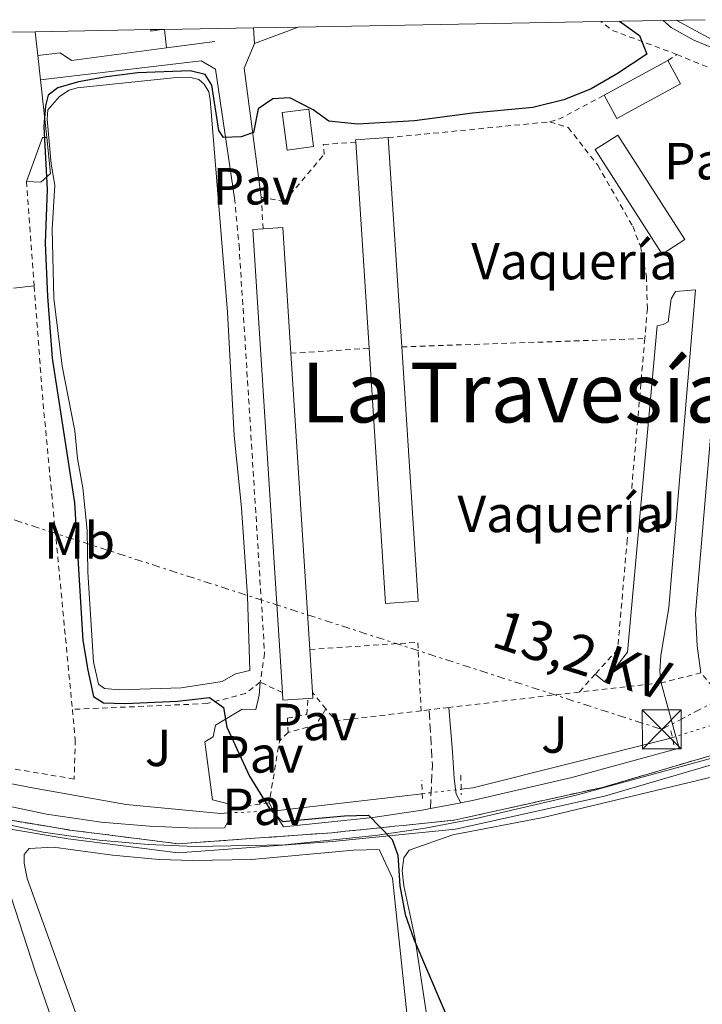
# Model space of a CAD drawing. Units: metres. Extents: x 627437 to 629580, y 4641181 to 4641714.
# Drawn here: x 628981 to 629112, y 4641517 to 4641706 of the extents above; entities that cross this region are included whole.
import ezdxf
from ezdxf.enums import TextEntityAlignment as Align

# ---------------------------------------------------------------- set-up
doc = ezdxf.new("R2010")
doc.units = ezdxf.units.M
doc.header["$MEASUREMENT"] = 0
for name, pattern in [('DGN Style 2', [1.7399219301090239, 1.043953158065414, -0.6959687720436097]), ('DGN Style 3', [2.435890702152634, 1.739921930109024, -0.6959687720436097]), ('DGN Style 5', [1.217945351076317, 0.5219765790327072, -0.6959687720436097]), ('DGN Style 7', [3.4798438602180486, 1.565929737098122, -0.6959687720436097, 0.5219765790327072, -0.6959687720436097])]:
    doc.linetypes.add(name, pattern=pattern)
for name, color, linetype, lineweight in [('Acequia de obra', 4, 'Continuous', 0), ('Acequia de obra no vista', 4, 'DGN Style 5', 0), ('Acequia sin especificar', 4, 'Continuous', 0), ('Balsa-alberca', 142, 'Continuous', 0), ('Camino', 7, 'DGN Style 3', 0), ('Chamizo-cobertizo', 1, 'Continuous', 0), ('Curva de nivel directora', 30, 'Continuous', 30), ('Curva de nivel intermedia', 30, 'Continuous', 0), ('destino de construcciones', 7, 'Continuous', 0), ('Edificio', 1, 'Continuous', 13), ('Estanque', 4, 'Continuous', 0), ('Etiqueta de uso rústico', 92, 'Continuous', 0), ('Límite de Autonomía', 7, 'Continuous', 0), ('Línea  de muro-pared o tapia', 1, 'Continuous', 13), ('Línea de asfalto', 7, 'Continuous', 13), ('Línea de cambio de uso (parcela vista)', 92, 'Continuous', 0), ('Línea de pavimento', 1, 'Continuous', 0), ('Línea eléctrica', 6, 'DGN Style 7', 0), ('Margen derecho', 7, 'Continuous', 0), ('Pavimento', 7, 'Continuous', 0), ('Pontón-alcantarilla (pasos de agua)', 1, 'DGN Style 2', 0), ('Tela metálica o alambrada', 7, 'DGN Style 2', 0), ('Tensión línea eléctrica', 7, 'Continuous', 0), ('Texto sin clasificar', 7, 'Continuous', 0), ('Torre eléctrica', 7, 'Continuous', 0), ('Torre eléctrica grande', 7, 'Continuous', 0), ('Valla', 7, 'DGN Style 2', 0), ('Zona ajardinada', 92, 'Continuous', 0), ('Zona delimitada', 6, 'Continuous', 0)]:
    doc.layers.add(name, color=color, linetype=linetype, lineweight=lineweight)
doc.styles.add('Style-Arial', font='arial.ttf')

# ---------------------------------------------------------------- blocks, each defined once
blk = doc.blocks.new('5TME')
at = {"layer": 'Torre eléctrica grande', "color": 7, "linetype": 'Continuous', "lineweight": 0}
for p, q in [((-0.375, 0.375), (0.375, -0.375)), ((0.3723, 0.3776), (-0.3716, -0.3784))]:
    blk.add_line(p, q, dxfattribs=at)
at = {"layer": 'Torre eléctrica grande', "color": 7, "linetype": 'Continuous', "lineweight": 0, "flags": 128}
blk.add_lwpolyline([(-0.375, -0.375), (0.375, -0.375), (0.375, 0.375), (-0.375, 0.375), (-0.3716, -0.3784)], dxfattribs=at)

msp = doc.modelspace()

# ---------------------------------------------------------------- linework, layer by layer
at = {"layer": 'Acequia de obra', "color": 4, "linetype": 'Continuous', "lineweight": 0, "extrusion": (0.01794573343466243, 0.01023897650340576, 0.9997865342220084), "elevation": 59087.45817729024, "flags": 128}
msp.add_lwpolyline([(3719793.280931386, -2845935.363376934), (3719793.039383431, -2845935.847375472), (3719782.113987741, -2845961.499297992)], dxfattribs=at)
at = {"layer": 'Acequia de obra', "color": 4, "linetype": 'Continuous', "lineweight": 0}
for points in [[(629065.7100000001, 4641558.01, 273.6699999999983), (629067.9800000006, 4641558.27, 273.6300000000047), (629105.4400000004, 4641567.689999999, 273.1000000000058), (629106.25, 4641567.939999999, 273.0800000000018)], [(628964.3600000005, 4641562.050000001, 277.0099999999948), (628964.75, 4641561.91, 277), (628983.0999999996, 4641558.34, 276.6399999999995), (629001.4100000003, 4641555.09, 275.5800000000018), (629019.5099999999, 4641553.380000001, 274.5099999999948), (629021.0700000003, 4641553.449999999, 274.4900000000052)]]:
    msp.add_polyline3d(points, dxfattribs=at)
at = {"layer": 'Acequia de obra no vista', "color": 4, "linetype": 'DGN Style 5', "lineweight": 0, "extrusion": (0.01027694964384829, 0.003206717370708477, 0.9999420489556995), "elevation": 21622.55396713062, "flags": 128}
msp.add_lwpolyline([(629070.2205906981, 4641522.467113943), (629083.5214298782, 4641526.61713528)], dxfattribs=at)
at = {"layer": 'Acequia de obra no vista', "color": 4, "linetype": 'DGN Style 5', "lineweight": 0, "extrusion": (0.01856585237548546, 0.002146052828211583, 0.9998253365377527), "elevation": 21913.79200085886, "flags": 128}
msp.add_lwpolyline([(4538622.924178822, -1157665.278300281), (4538622.924178821, -1157672.769148031)], dxfattribs=at)
at = {"layer": 'Acequia de obra no vista', "color": 4, "linetype": 'DGN Style 5', "lineweight": 0, "extrusion": (0.01556650795170578, 0.0007809284939094013, 0.999878529612911), "elevation": 13690.83949064742, "flags": 128}
msp.add_lwpolyline([(628940.5814958926, 4641544.173754812), (628949.5525883494, 4641544.62375495)], dxfattribs=at)
at = {"layer": 'Acequia sin especificar', "color": 4, "linetype": 'Continuous', "lineweight": 0}
msp.add_polyline3d([(629107.0099999999, 4641705.67, 268.6199999999953), (629119.8300000001, 4641698.689999999, 268.6199999999953), (629134.8600000005, 4641692.58, 268.6199999999953), (629145.3499999996, 4641688.710000001, 268.6199999999953), (629150.5800000001, 4641687.17, 268.6199999999953), (629159.8700000001, 4641682.32, 268.6199999999953), (629169.6200000001, 4641678.210000001, 268.6199999999953), (629181.8700000001, 4641670.82, 268.4400000000023), (629188.4699999997, 4641665.66, 268.2599999999948), (629194.0099999999, 4641658.960000001, 267.7299999999959), (629195.9100000003, 4641653.810000001, 267.5500000000029), (629197.2999999998, 4641648.99, 267.5500000000029), (629198.1200000001, 4641644.480000001, 267.5500000000029), (629200.0099999999, 4641640.779999999, 267.3699999999953), (629202.9199999999, 4641637.960000001, 267.3699999999953), (629204.3600000005, 4641637.26, 267.3699999999953)], dxfattribs=at)
at = {"layer": 'Balsa-alberca', "color": 142, "linetype": 'Continuous', "lineweight": 0, "elevation": 272.8099999999976, "flags": 128}
msp.add_lwpolyline([(629011.0700000003, 4641694.65), (629013.5800000001, 4641694.76), (629015.4000000004, 4641694.26), (629016.4299999997, 4641693.390000001), (629017.3300000001, 4641691.91), (629017.5700000003, 4641690.42), (629020.8700000001, 4641649.609999999), (629022.1799999997, 4641625.9), (629023.5499999998, 4641612.050000001), (629024.7000000002, 4641595.09), (629025.1900000004, 4641580.810000001), (629022.4000000004, 4641580.140000001), (629019.8600000005, 4641578.680000001), (629012.0099999999, 4641577.5), (629000.1100000005, 4641577.08), (628997.3099999997, 4641577.380000001), (628996.0999999996, 4641578.16), (628995.1799999997, 4641582.480000001), (628994.1100000005, 4641599.680000001), (628993.9500000002, 4641607.720000001), (628993.0999999996, 4641615.9), (628992.1200000001, 4641621.52), (628991.6200000001, 4641626.82), (628989.1399999997, 4641639.27), (628987.5499999998, 4641652.32), (628987.2100000001, 4641665.57), (628987.75, 4641674), (628987.0199999996, 4641678.08), (628986.25, 4641686.640000001), (628986.3799999999, 4641688.449999999), (628988.6399999997, 4641691.029999999), (628990.4900000002, 4641692.25), (628992.0199999996, 4641692.680000001), (629011.0700000003, 4641694.65)], close=True, dxfattribs=at)
at = {"layer": 'Balsa-alberca', "color": 142, "linetype": 'Continuous', "lineweight": 0, "elevation": 274.800000000003, "flags": 128}
msp.add_lwpolyline([(629011.0700000003, 4641694.65), (629013.5800000001, 4641694.76), (629015.4000000004, 4641694.26), (629016.4299999997, 4641693.390000001), (629017.3300000001, 4641691.91), (629017.5700000003, 4641690.42), (629020.8700000001, 4641649.609999999), (629022.1799999997, 4641625.9), (629023.5499999998, 4641612.050000001), (629024.7000000002, 4641595.09), (629025.1900000004, 4641580.810000001), (629022.4000000004, 4641580.140000001), (629019.8600000005, 4641578.680000001), (629012.0099999999, 4641577.5), (629000.1100000005, 4641577.08), (628997.3099999997, 4641577.380000001), (628996.0999999996, 4641578.16), (628995.1799999997, 4641582.480000001), (628994.1100000005, 4641599.680000001), (628993.9500000002, 4641607.720000001), (628993.0999999996, 4641615.9), (628992.1200000001, 4641621.52), (628991.6200000001, 4641626.82), (628989.1399999997, 4641639.27), (628987.5499999998, 4641652.32), (628987.2100000001, 4641665.57), (628987.75, 4641674), (628987.0199999996, 4641678.08), (628986.25, 4641686.640000001), (628986.3799999999, 4641688.449999999), (628988.6399999997, 4641691.029999999), (628990.4900000002, 4641692.25), (628992.0199999996, 4641692.680000001), (629011.0700000003, 4641694.65)], dxfattribs=at)
at = {"layer": 'Camino', "color": 7, "linetype": 'DGN Style 3', "lineweight": 0, "extrusion": (-0.3463444455436722, -0.00289823819058212, 0.9381029395841572), "elevation": -231065.8540412215, "flags": 128}
msp.add_lwpolyline([(-4636127.947832778, 626632.8825897115), (-4636136.364274554, 626633.3734133709), (-4636146.919176898, 626632.7959737716)], dxfattribs=at)
at = {"layer": 'Chamizo-cobertizo', "color": 1, "linetype": 'Continuous', "lineweight": 0, "elevation": 276.6100000000006, "flags": 128}
msp.add_lwpolyline([(629107.8399999999, 4641693.430000001), (629095.5700000003, 4641686.779999999), (629093.1399999997, 4641691.27), (629105.4100000003, 4641697.92), (629107.8399999999, 4641693.430000001)], close=True, dxfattribs=at)
for points in [[(629105.4100000003, 4641697.92), (629107.8399999999, 4641693.430000001), (629095.5700000003, 4641686.779999999), (629093.1399999997, 4641691.27)], [(629093.1399999997, 4641691.27), (629105.4100000003, 4641697.92)]]:
    msp.add_lwpolyline(points, dxfattribs=at)
at = {"layer": 'Chamizo-cobertizo', "color": 1, "linetype": 'Continuous', "lineweight": 0, "extrusion": (0.05537665614949328, 0.005614446501962338, 0.9984497503350769), "elevation": 61173.7495643281, "flags": 128}
msp.add_lwpolyline([(4554467.792779065, -1092332.413788034), (4554468.027270435, -1092326.125671162), (4554517.068272204, -1092327.904278654), (4554556.695686694, -1092329.341018298), (4554557.176264621, -1092329.359559839), (4554556.941773248, -1092335.64767671), (4554516.713384176, -1092334.190243535), (4554467.792779065, -1092332.413788034)], close=True, dxfattribs=at)
at = {"layer": 'Chamizo-cobertizo', "color": 1, "linetype": 'Continuous', "lineweight": 0, "extrusion": (0.05551360854957032, 0.003469600561922052, 0.9984519022655752), "elevation": 51304.20550750992, "flags": 128}
msp.add_lwpolyline([(4593404.148720281, -915924.951100321), (4593404.629656868, -915924.951100321), (4593404.637766041, -915931.2435826795)], dxfattribs=at)
at = {"layer": 'Chamizo-cobertizo', "color": 1, "linetype": 'Continuous', "lineweight": 0, "extrusion": (-0.0001307561150118937, 0.002013237148780007, 0.9999979648874399), "elevation": 9541.825006923922, "flags": 128}
msp.add_lwpolyline([(629048.0811493046, 4641632.86660932), (629045.5111388668, 4641672.436689511)], dxfattribs=at)
at = {"layer": 'Chamizo-cobertizo', "color": 1, "linetype": 'Continuous', "lineweight": 0, "extrusion": (-0.0001288535575833383, 0.001983159926193941, 0.9999980252347842), "elevation": 9403.063850847424, "flags": 128}
msp.add_lwpolyline([(629051.7507177363, 4641673.599902672), (629054.3607280232, 4641633.429823679)], dxfattribs=at)
at = {"layer": 'Chamizo-cobertizo', "color": 1, "linetype": 'Continuous', "lineweight": 0, "extrusion": (-0.02931336315552524, -0.01877339891376699, 0.9993939594743092), "elevation": -105304.4684481963, "flags": 128}
msp.add_lwpolyline([(-3569474.489649841, 3031267.224709855), (-3569474.486202585, 3031262.053734307), (-3569498.331243997, 3031262.053734308), (-3569498.334691254, 3031267.224709855), (-3569474.489649841, 3031267.224709855)], close=True, dxfattribs=at)
msp.add_lwpolyline([(-3569474.486202585, 3031262.053734307), (-3569498.331243997, 3031262.053734308), (-3569498.334691254, 3031267.224709855), (-3569474.489649841, 3031267.224709855), (-3569474.486202585, 3031262.053734307)], dxfattribs=at)
at = {"layer": 'Chamizo-cobertizo', "color": 1, "linetype": 'Continuous', "lineweight": 0, "extrusion": (-0.03153999823101956, 0.01182340894021287, 0.9994325567603948), "elevation": 35318.52967830556, "flags": 128}
msp.add_lwpolyline([(-4567029.562449966, -1039666.887793997), (-4567110.822416696, -1039703.404409491), (-4567111.628627777, -1039701.623111174)], dxfattribs=at)
at = {"layer": 'Chamizo-cobertizo', "color": 1, "linetype": 'Continuous', "lineweight": 0, "extrusion": (-0.03204466476643152, 0.01178858876979328, 0.9994169143229584), "elevation": 34839.44874549138, "flags": 128}
msp.add_lwpolyline([(-4573334.443482195, -1011586.563599772), (-4573332.481495302, -1011591.00114128), (-4573333.830028465, -1011591.593474174), (-4573415.312659164, -1011627.610502014), (-4573416.107918582, -1011625.824287727), (-4573417.645141447, -1011622.338754069), (-4573395.527194336, -1011612.566185213), (-4573343.422863077, -1011589.527654007), (-4573335.850323276, -1011586.18564769), (-4573334.813977586, -1011585.729734778), (-4573334.443482195, -1011586.563599772)], close=True, dxfattribs=at)
at = {"layer": 'Chamizo-cobertizo', "color": 1, "linetype": 'Continuous', "lineweight": 0, "extrusion": (-0.03229424996125195, 0.01162019804968029, 0.9994108526610698), "elevation": 33900.84140021475, "flags": 128}
msp.add_lwpolyline([(-4580502.664279527, -979071.7887194181), (-4580504.176677421, -979068.292342349), (-4580481.989794707, -979058.677305408)], dxfattribs=at)
at = {"layer": 'Chamizo-cobertizo', "color": 1, "linetype": 'Continuous', "lineweight": 0, "extrusion": (0.05539473078426067, 0.005636105911484467, 0.9984486256745982), "elevation": 61285.65372567823, "flags": 128}
msp.add_lwpolyline([(4554128.844797549, -1093943.891089285), (4554079.924823846, -1093942.097329872), (4554080.161539412, -1093935.809296339), (4554129.201909, -1093937.605250327)], dxfattribs=at)
at = {"layer": 'Chamizo-cobertizo', "color": 1, "linetype": 'Continuous', "lineweight": 0, "extrusion": (-0.0008700499040985778, 0.01366362901879245, 0.9999062697349195), "elevation": 63152.7141280095, "flags": 128}
msp.add_lwpolyline([(629033.0540803301, 4641212.079948615), (629036.6747576621, 4641155.224641072)], dxfattribs=at)
at = {"layer": 'Chamizo-cobertizo', "color": 1, "linetype": 'Continuous', "lineweight": 0, "extrusion": (-0.0009108797640248295, 0.01446897469855923, 0.9998949040120307), "elevation": 66865.10779052896, "flags": 128}
msp.add_lwpolyline([(629036.6632784253, 4641103.226207832), (629037.183387527, 4641094.965343077)], dxfattribs=at)
at = {"layer": 'Chamizo-cobertizo', "color": 1, "linetype": 'Continuous', "lineweight": 0, "extrusion": (-0.02966552883200192, 0.01178225249300218, 0.999490437635753), "elevation": 36306.61517843327, "flags": 128}
msp.add_lwpolyline([(-4545982.857650463, -1128109.383861059), (-4545980.782991658, -1128113.769871871), (-4545982.115960642, -1128114.396444845)], dxfattribs=at)
at = {"layer": 'Chamizo-cobertizo', "color": 1, "linetype": 'Continuous', "lineweight": 0, "extrusion": (-0.03339463921909633, 0.006775723929403469, 0.9994192751976816), "elevation": 10722.66945012672, "flags": 128}
msp.add_lwpolyline([(-4673969.073128996, -306299.4055664252), (-4673967.979613706, -306299.1120969902), (-4673967.739861294, -306299.992505294)], dxfattribs=at)
at = {"layer": 'Curva de nivel directora', "color": 30, "linetype": 'Continuous', "lineweight": 30, "elevation": 275, "flags": 128}
msp.add_lwpolyline([(629096.0999999989, 4641705.470000001), (629099.9399999991, 4641702.710000004), (629101.3600000006, 4641699.180000001), (629095.5499999991, 4641695.300000001), (629090.6699999997, 4641692.490000002), (629085.4299999982, 4641690.41), (629079.4899999994, 4641688.920000002), (629067.8699999986, 4641687.800000002), (629056.7699999987, 4641686.320000002), (629045.8399999987, 4641685.720000001), (629040.349999999, 4641686.279999999), (629037.3499999995, 4641688.440000001), (629032.8700000001, 4641690.779999999), (629029.5699999988, 4641690.560000002), (629026.7999999993, 4641688.680000001), (629025.9000000008, 4641684.12), (629023.4899999991, 4641683.26), (629020.1399999985, 4641683.140000002), (629019.1999999997, 4641684.480000001), (629017.8499999997, 4641693.220000002), (629016.6200000005, 4641695.260000001), (629013.7300000002, 4641695.980000001), (629003.6699999997, 4641695.54), (628997.6500000004, 4641694.78), (628992.3099999983, 4641693.810000002), (628988.3200000008, 4641692.710000004), (628986.47, 4641691.300000002), (628985.9699999993, 4641689.200000001), (628985.6299999997, 4641685.289999999), (628986.289999999, 4641673.160000001), (628985.9, 4641662.880000002), (628986.3600000005, 4641652.630000001), (628987.239999999, 4641640.800000001), (628991.5100000004, 4641613.02), (628993.1299999986, 4641586.550000003), (628994.0899999997, 4641580.900000002), (628995.1600000004, 4641575.79), (628997.1200000006, 4641574.600000001), (629001.1699999986, 4641574.440000001), (629011.3200000008, 4641574.930000001), (629017.4299999995, 4641575.640000001), (629020.0999999985, 4641573.710000001), (629020.7399999998, 4641569.9), (629025.0999999985, 4641560.52), (629028.9999999988, 4641554.16), (629031.4399999996, 4641551.800000002), (629043.3399999997, 4641552.92), (629047.9100000006, 4641553.04), (629052.4599999993, 4641548.380000004), (629053.5999999992, 4641545.32), (629053.9700000002, 4641539.460000002), (629054.9899999995, 4641533.930000001), (629056.6700000004, 4641529.220000003), (629067.5099999988, 4641503.730000001)], dxfattribs=at)
at = {"layer": 'Curva de nivel intermedia', "color": 30, "linetype": 'Continuous', "lineweight": 0, "elevation": 270, "flags": 128}
msp.add_lwpolyline([(629104.4899999998, 4641705.619999998), (629106.040000001, 4641704.3), (629110.3900000007, 4641701.83), (629120.9299999997, 4641697.489999999)], dxfattribs=at)
at = {"layer": 'Edificio', "color": 51, "linetype": 'Continuous', "lineweight": 13, "extrusion": (0.0002580349111858861, -0.02141689763088911, 0.9997705986444354), "elevation": -98968.58681424771, "flags": 128}
msp.add_lwpolyline([(684856.3869673482, 4632703.300807556), (684859.5884217442, 4632711.704776245), (684860.4184819831, 4632711.704776245)], dxfattribs=at)
at = {"layer": 'Edificio', "color": 1, "linetype": 'Continuous', "lineweight": 13}
msp.add_polyline3d([(628986.9400000004, 4641676.230000001, 279.6300000000047), (628985.0899999999, 4641674.59, 279.4499999999971), (628982.2999999998, 4641674.710000001, 279.4499999999971), (628985.4000000004, 4641683.15, 279.6300000000047), (628986.2300000006, 4641683.16, 279.6300000000047)], close=True, dxfattribs=at)
at = {"layer": 'Edificio', "color": 51, "linetype": 'Continuous', "lineweight": 13}
msp.add_polyline3d([(628986.2300000006, 4641683.16, 279.6300000000047), (628986.9400000004, 4641676.230000001, 279.6300000000047), (628985.0899999999, 4641674.59, 279.4499999999971), (628982.2999999998, 4641674.710000001, 279.4499999999971)], dxfattribs=at)
at = {"layer": 'Estanque', "color": 4, "linetype": 'Continuous', "lineweight": 0, "extrusion": (-0.003194708646546693, 0.02454117096850063, 0.9996937154769747), "elevation": 112176.8912668309, "flags": 128}
msp.add_lwpolyline([(-1222961.226089258, -4520251.812588857), (-1222956.113311148, -4520251.812588856), (-1222956.110612029, -4520259.075920918), (-1222961.224681021, -4520259.085834213), (-1222961.226089258, -4520251.812588857)], close=True, dxfattribs=at)
msp.add_lwpolyline([(-1222956.113311148, -4520251.812588856), (-1222956.110612029, -4520259.075920918), (-1222961.224681021, -4520259.085834213), (-1222961.226089258, -4520251.812588857), (-1222956.113311148, -4520251.812588856)], dxfattribs=at)
at = {"layer": 'Límite de Autonomía', "color": 7, "linetype": 'Continuous', "lineweight": 0}
msp.add_polyline3d([(628694.0500000007, 4641549.210000001, 288.21), (628729.879999999, 4641550.34, 288.31), (628765.0700000003, 4641552.489999998, 287.52), (628787.3099999987, 4641553.63, 286.56), (628807.379999999, 4641556.680000001, 285.81), (628837.1099999994, 4641561.370000001, 285.2200000000001), (628866.1999999993, 4641565.809999999, 284.45), (628887.9299999997, 4641568.600000001, 282.84), (628898.4699999989, 4641569.870000001, 281.3), (628908.620000001, 4641568.84, 279.89), (628909.7800000012, 4641568.719999999, 279.77), (628920.8399999999, 4641565.66, 279.37), (628945.3599999994, 4641558.920000002, 278.37), (628964.2899999992, 4641552.809999999, 277.95), (628990.3399999999, 4641548.469999999, 276.14), (629011.4299999997, 4641545.800000001, 275.98), (629041.0300000012, 4641547.949999999, 275.3), (629064.6600000003, 4641550.350000001, 274.7800000000001), (629093.25, 4641556.699999999, 274.54), (629121.8399999999, 4641565.09, 273.85)], dxfattribs=at)
at = {"layer": 'Línea  de muro-pared o tapia', "color": 1, "linetype": 'Continuous', "lineweight": 13, "extrusion": (-0.001994308714715872, 0.01723383759415759, 0.9998494974617573), "elevation": 79016.91367095565, "flags": 128}
msp.add_lwpolyline([(-1158393.96420928, -4537941.348830763), (-1158393.96420928, -4537936.7375728)], dxfattribs=at)
at = {"layer": 'Línea  de muro-pared o tapia', "color": 1, "linetype": 'Continuous', "lineweight": 13, "elevation": 277.1399999999995, "flags": 128}
for points in [[(629009.2100000001, 4641700.350000001), (629018.4800000006, 4641701.57)], [(628984.5099999999, 4641698.880000001), (628988.7800000003, 4641699.380000001), (628990.9299999997, 4641697.949999999), (629009.2100000001, 4641700.350000001)]]:
    msp.add_lwpolyline(points, dxfattribs=at)
at = {"layer": 'Línea  de muro-pared o tapia', "color": 1, "linetype": 'Continuous', "lineweight": 13, "extrusion": (0.08692729711880798, -0.07398325602048537, 0.9934636998120393), "elevation": -288453.3055060485, "flags": 128}
msp.add_lwpolyline([(3942456.688973249, 2512891.102317529), (3942473.425021834, 2512909.76222315), (3942478.289773327, 2512911.339116582)], dxfattribs=at)
at = {"layer": 'Línea  de muro-pared o tapia', "color": 1, "linetype": 'Continuous', "lineweight": 13, "extrusion": (-0.001916123556641262, 0.01706086934726091, 0.9998526167429035), "elevation": 78263.22527062862, "flags": 128}
msp.add_lwpolyline([(-1143111.546142056, -4541823.526274705), (-1143111.546142056, -4541818.866478572)], dxfattribs=at)
at = {"layer": 'Línea  de muro-pared o tapia', "color": 1, "linetype": 'Continuous', "lineweight": 13, "extrusion": (0.001639310681152945, -0.01514996287591378, 0.9998838889017809), "elevation": -69013.28586990794, "flags": 128}
msp.add_lwpolyline([(628983.7302865381, 4641181.357010518), (628984.9305636403, 4641170.265737603)], dxfattribs=at)
at = {"layer": 'Línea  de muro-pared o tapia', "color": 1, "linetype": 'Continuous', "lineweight": 13}
msp.add_polyline3d([(628985.0300000003, 4641694.25, 276.9600000000065), (629015.8399999999, 4641697.850000001, 277.1399999999995), (629018.5899999999, 4641696.24, 277.5), (629022.2300000006, 4641671.529999999, 276.0800000000018)], dxfattribs=at)
at = {"layer": 'Línea de asfalto', "color": 7, "linetype": 'Continuous', "lineweight": 13, "extrusion": (0.04756681016110683, 0.008979448839939504, 0.9988276968875204), "elevation": 71875.5056278751, "flags": 128}
msp.add_lwpolyline([(4444307.308883227, -1477399.405381131), (4444307.308883227, -1477405.39625753)], dxfattribs=at)
at = {"layer": 'Línea de asfalto', "color": 7, "linetype": 'Continuous', "lineweight": 13}
for points in [[(628950.3599999985, 4641559.120000003, 277.8899999999995), (628954.6099999998, 4641558.080000003, 277.7700000000041), (628972.5599999982, 4641552.510000003, 276.8800000000047), (628985.5300000012, 4641549.79, 276.4199999999984), (628996.2699999991, 4641548.230000001, 276.0000000000001), (629005.6700000003, 4641547.420000004, 276.0000000000001), (629014.6099999987, 4641547.030000002, 275.8200000000069), (629031.86, 4641547.31, 275.2899999999936), (629049.1900000015, 4641549.120000003, 275.1100000000006), (629058.8099999973, 4641550.539999999, 274.9299999999931), (629068.6199999996, 4641552.399999999, 274.4700000000011), (629087.8099999987, 4641556.86, 274.1499999999942), (629113.0899999986, 4641563.81, 273.8699999999954), (629135.6700000007, 4641570.330000003, 272.7799999999989), (629143.859999998, 4641573.399999999, 272.3800000000047), (629152.8199999989, 4641578.039999999, 272.0899999999965), (629175.2899999992, 4641593.63, 271.0299999999989), (629184.7100000004, 4641599.760000003, 270.7200000000012), (629201.1799999992, 4641608.810000001, 270.3899999999995)], [(629065.6900000017, 4641555.399999999, 274.570000000007), (629067.8999999977, 4641555.820000002, 274.4700000000011), (629086.9499999981, 4641560.250000001, 274.1499999999942), (629107.5399999986, 4641565.899999999, 273.9199999999983), (629106.9200000018, 4641568.15, 273.9799999999959), (629104.1299999978, 4641578.430000001, 274.2700000000041)], [(628954.2800000012, 4641574.540000001, 278.070000000007), (628956.2100000002, 4641571.020000001, 277.7100000000063), (628960.1599999998, 4641566.13, 277.179999999993), (628962.7100000001, 4641562.63, 277.0399999999936), (628963.4999999991, 4641561.550000002, 277.0000000000001), (628965.4699999982, 4641559.560000001, 277.0000000000001), (628975.5300000011, 4641555.45, 276.8099999999977), (628986.1399999993, 4641553.230000001, 276.4199999999984), (628996.6700000013, 4641551.699999999, 276.0000000000001), (629005.8999999983, 4641550.91, 276.0000000000001), (629014.649999999, 4641550.52, 275.8200000000069), (629020.2999999995, 4641550.61, 275.6399999999995), (629021.0799999973, 4641551.940000003, 275.1699999999982)], [(629030.140000001, 4641553.080000003, 275.520000000004), (629031.6499999977, 4641550.800000001, 275.2899999999936), (629048.7499999988, 4641552.580000003, 275.1100000000006), (629058.2300000006, 4641553.989999998, 274.9299999999931), (629059.8099999985, 4641554.29, 274.8600000000007)]]:
    msp.add_polyline3d(points, dxfattribs=at)
at = {"layer": 'Línea de cambio de uso (parcela vista)', "color": 7, "linetype": 'DGN Style 3', "lineweight": 0}
msp.add_polyline3d([(628970.0899999999, 4641553.59, 276.9400000000023), (628986.6699999999, 4641550.83, 276.9199999999983), (628988.8200000003, 4641550.470000001, 276.8099999999977), (628990.5899999999, 4641550.180000001, 276.6699999999983), (628996.3600000005, 4641549.449999999, 276.2100000000065), (629011.4800000006, 4641547.529999999, 275.6999999999971), (629026.1200000001, 4641548.59, 275.1999999999971), (629034.3600000005, 4641549.189999999, 275.0200000000041), (629040.8799999999, 4641549.66, 275.0299999999988), (629043.5099999999, 4641549.930000001, 275.0200000000041), (629047.0599999997, 4641550.289999999, 275.0200000000041), (629050.2699999996, 4641550.619999999, 275), (629052.9400000004, 4641550.890000001, 274.9499999999971), (629054.5800000001, 4641551.060000001, 274.8999999999942), (629064.3899999997, 4641552.060000001, 274.6199999999953), (629070.1399999997, 4641553.34, 274.4499999999971), (629092.8200000003, 4641558.369999999, 273.6600000000035), (629095.2100000001, 4641559.07, 273.5800000000018), (629121.3300000001, 4641566.730000001, 272.7899999999936)], dxfattribs=at)
at = {"layer": 'Línea de cambio de uso (parcela vista)', "color": 92, "linetype": 'Continuous', "lineweight": 0}
for points in [[(629112.5899999999, 4641414.74, 275.0800000000018), (629094.6100000005, 4641413.100000001, 275.0800000000018), (629089.7199999997, 4641413.300000001, 275.0800000000018), (629082.9100000003, 4641415.57, 275.0800000000018), (629072.4100000003, 4641419.9, 275.0800000000018), (629067.9699999997, 4641422.75, 275.0800000000018), (629066.2800000003, 4641424.369999999, 275.0800000000018), (629064.6200000001, 4641428.58, 275.2599999999948), (629063.5300000003, 4641477.460000001, 275.2599999999948), (629062.7999999998, 4641487.92, 275.2599999999948), (629061.4000000004, 4641499.67, 275.2599999999948), (629056.8399999999, 4641529.59, 275.0800000000018), (629054.7100000001, 4641539.480000001, 274.8999999999942), (629054.3700000001, 4641542.4, 274.8999999999942), (629054.7199999997, 4641544.83, 274.8999999999942), (629055.7300000006, 4641546.32, 274.8999999999942), (629064.1200000001, 4641549.230000001, 274.8999999999942), (629081.4500000002, 4641552.57, 274.8999999999942), (629134.2699999996, 4641565.279999999, 274.8999999999942)], [(628928.8899999997, 4641511.609999999, 279.3399999999965), (628930.0300000003, 4641517.4, 279.3399999999965), (628930.0300000003, 4641524.380000001, 279.3399999999965), (628927.2599999999, 4641549.029999999, 279.3399999999965), (628926.8099999997, 4641555.300000001, 279.3399999999965), (628927.0700000003, 4641558.24, 279.3399999999965), (628928.4299999997, 4641560.119999999, 279.3399999999965), (628931.0800000001, 4641560.359999999, 279.1600000000035), (628937.8700000001, 4641558.17, 278.9799999999959), (628946.6699999999, 4641555.09, 279.1600000000035), (628957.6799999997, 4641551.83, 279.1600000000035), (628966.9100000003, 4641548.65, 279.3399999999965), (628973.7300000006, 4641545.26, 279.3399999999965), (628975.7400000002, 4641543.789999999, 279.3399999999965), (628977.1900000004, 4641542.08, 279.3399999999965), (628978.6100000005, 4641539.630000001, 279.3399999999965), (628983.9500000002, 4641523.07, 279.3399999999965), (628990.5199999996, 4641504.15, 279.3399999999965)], [(628991.8899999997, 4641514.600000001, 276.320000000007), (628982.4699999997, 4641540.9, 275.9700000000012), (628981.8499999996, 4641543.82, 275.9700000000012), (628981.8799999999, 4641545.449999999, 275.9700000000012), (628982.7999999998, 4641546.619999999, 275.9700000000012), (628987.5, 4641546.890000001, 275.9700000000012), (628998.8099999997, 4641545.359999999, 276.1399999999995), (629007.79, 4641544.539999999, 276.1399999999995), (629014.2599999999, 4641544.32, 276.1399999999995)], [(629014.2599999999, 4641544.32, 276.1399999999995), (629025.5599999997, 4641544.5, 276.1399999999995), (629045.0800000001, 4641546.279999999, 275.9700000000012), (629050.0099999999, 4641546.42, 276.1399999999995), (629052.5199999996, 4641540.949999999, 276.1399999999995), (629055.4800000006, 4641513.25, 276.1399999999995)]]:
    msp.add_polyline3d(points, dxfattribs=at)
at = {"layer": 'Línea de pavimento', "color": 1, "linetype": 'Continuous', "lineweight": 0, "flags": 128}
for points, elevation in [([(629008.2000000002, 4641703.890000001), (629006.1600000003, 4641703.58), (629006.1600000003, 4641703.859999999)], 275.6900000000023), ([(629025.8600000005, 4641704.210000001), (629026.04, 4641701.189999999)], 276.3999999999942), ([(628979.8399999999, 4641654.230000001), (628983.7999999998, 4641654.640000001)], 277.1300000000047)]:
    msp.add_lwpolyline(points, dxfattribs=dict(at, elevation=elevation))
at = {"layer": 'Línea de pavimento', "color": 1, "linetype": 'Continuous', "lineweight": 0, "extrusion": (-0.006181564854870565, 0.04987398911592895, 0.998736388375636), "elevation": 227887.3729168389, "flags": 128}
msp.add_lwpolyline([(-1195173.392389815, -4523346.40603035), (-1195173.392389815, -4523349.987719896)], dxfattribs=at)
at = {"layer": 'Línea de pavimento', "color": 1, "linetype": 'Continuous', "lineweight": 0}
for points in [[(629155.7599999999, 4641665.27, 272.7100000000065), (629155.7999999998, 4641666.34, 272.7100000000065), (629155.3700000001, 4641667.449999999, 272.7100000000065), (629152.8300000001, 4641671.060000001, 272.8899999999995), (629134.5700000003, 4641680.680000001, 273.0599999999977), (629124.7800000003, 4641677.02, 273.2400000000052), (629117.1699999999, 4641669.66, 273.7700000000041), (629115.1799999997, 4641644.430000001, 274.1300000000047), (629110.7199999997, 4641591.75, 273.9499999999971), (629111, 4641585.57, 273.9499999999971), (629111.7400000002, 4641580.350000001, 274.2700000000041)], [(629104.1299999999, 4641578.430000001, 274.2700000000041), (629103.8300000001, 4641580.699999999, 274.2700000000041), (629104.04, 4641583.640000001, 274.2700000000041), (629105.5999999996, 4641592.9, 273.9199999999983), (629110.6900000004, 4641653.92, 273.9199999999983), (629106.8799999999, 4641653.609999999, 273.7400000000052), (629106.0099999999, 4641652.16, 273.7400000000052), (629105.4400000004, 4641647.74, 273.7400000000052), (629104.5099999999, 4641647.220000001, 273.7400000000052), (629103.3499999996, 4641646.970000001, 273.7400000000052), (629097.6600000003, 4641584.33, 273.7400000000052), (629093.2400000002, 4641578.619999999, 273.7400000000052), (629091.4600000001, 4641580.100000001, 274.2799999999988)], [(629021.0499999998, 4641555.189999999, 275.1699999999983), (629017.9800000006, 4641556, 275.1699999999983), (629016.54, 4641567.109999999, 275.1699999999983), (629018.1100000005, 4641568.050000001, 274.9900000000052), (629018.5599999997, 4641570.33, 274.9900000000052), (629023.7000000002, 4641573.4, 274.9900000000052), (629026.2999999998, 4641573.33, 274.9900000000052), (629026.9299999997, 4641576.08, 275.1699999999983), (629027.1699999999, 4641578.59, 274.9900000000052)]]:
    msp.add_polyline3d(points, dxfattribs=at)
at = {"layer": 'Línea eléctrica', "color": 6, "linetype": 'DGN Style 7', "lineweight": 0}
msp.add_polyline3d([(628896.660000001, 4641673.63, 279.070000000007), (628956.7600000027, 4641617.210000002, 276.8300000000018), (629104.2100000009, 4641569.5, 273.9499999999971), (629205.5000000005, 4641622.309999998, 269.9900000000052), (629212.6433157632, 4641629.796194917, 269.827099999995), (629230.5000000009, 4641648.510000001, 269.4199999999983)], dxfattribs=at)
at = {"layer": 'Margen derecho', "color": 7, "linetype": 'Continuous', "lineweight": 0, "extrusion": (-0.008313916943692256, -0.003126348362485774, 0.9999605515873964), "elevation": -19464.85607002566, "flags": 128}
msp.add_lwpolyline([(629006.5978676429, 4641663.020067227), (629015.0282414047, 4641666.190082718)], dxfattribs=at)
at = {"layer": 'Margen derecho', "color": 7, "linetype": 'Continuous', "lineweight": 0}
msp.add_polyline3d([(629065.6900000017, 4641555.399999999, 274.570000000007), (629064.7899999986, 4641557.07, 274.570000000007), (629064.3999999973, 4641560.09, 274.570000000007), (629064.0799999977, 4641565.2, 274.9299999999931), (629063.3299999967, 4641573.7, 274.7499999999999)], dxfattribs=at)
at = {"layer": 'Pontón-alcantarilla (pasos de agua)', "color": 1, "linetype": 'DGN Style 2', "lineweight": 0, "flags": 128}
for points, elevation in [([(629105.9800000006, 4641569.24), (629106.5599999997, 4641566.5)], 273.7400000000052), ([(629058.2999999998, 4641556.230000001), (629058.1799999997, 4641559.720000001)], 274.6399999999995), ([(629065.6600000003, 4641560.710000001), (629065.7300000006, 4641556.939999999)], 274.4600000000065), ([(629030.1399999997, 4641553.08), (629029.79, 4641556.01)], 275.1699999999983), ([(629021.0499999998, 4641555.189999999), (629021.0599999997, 4641554.310000001)], 275.1699999999983), ([(629021.0599999997, 4641554.310000001), (629021.0800000001, 4641551.939999999)], 275.1699999999983)]:
    msp.add_lwpolyline(points, dxfattribs=dict(at, elevation=elevation))
at = {"layer": 'Tela metálica o alambrada', "color": 7, "linetype": 'DGN Style 2', "lineweight": 0, "extrusion": (0.2156077420064251, 0.1718465119088022, 0.9612398649305327), "elevation": 933563.8045463463, "flags": 128}
msp.add_lwpolyline([(3237695.899456578, -3253756.331393386), (3237707.200385791, -3253749.258833812), (3237709.915051883, -3253748.569712623)], dxfattribs=at)
at = {"layer": 'Tela metálica o alambrada', "color": 7, "linetype": 'DGN Style 2', "lineweight": 0, "extrusion": (-0.1964976198762995, 0.368925375385801, 0.9084507431773036), "elevation": 1589072.04086797, "flags": 128}
msp.add_lwpolyline([(-2737289.441791569, -3452983.081783055), (-2737291.454349614, -3452982.675076631), (-2737301.005527551, -3452982.675076631)], dxfattribs=at)
at = {"layer": 'Tela metálica o alambrada', "color": 7, "linetype": 'DGN Style 2', "lineweight": 0, "extrusion": (0.01116794169728901, 0.001093767486088104, 0.9999370383933842), "elevation": 12377.10769710716, "flags": 128}
msp.add_lwpolyline([(629009.4190714636, 4641672.358802569), (629040.4610444832, 4641675.398804388)], dxfattribs=at)
at = {"layer": 'Tela metálica o alambrada', "color": 7, "linetype": 'DGN Style 2', "lineweight": 0, "flags": 128}
for points, elevation in [([(629027.7199999997, 4641665.600000001), (629027.3499999996, 4641671.710000001)], 274.6399999999995), ([(629091.4600000001, 4641580.100000001), (629088.3799999999, 4641576.67)], 274.2799999999988), ([(629031.4199999999, 4641576.57), (629027.1699999999, 4641578.59)], 275.8800000000047), ([(629039.7699999996, 4641573.430000001), (629037.1900000004, 4641576.600000001)], 275.1699999999983), ([(629028.8899999997, 4641555.390000001), (629021.0599999997, 4641554.310000001)], 275.3500000000058), ([(629028.8899999997, 4641555.390000001), (629029.7000000002, 4641553.880000001), (629030.1399999997, 4641553.08)], 275.5200000000041)]:
    msp.add_lwpolyline(points, dxfattribs=dict(at, elevation=elevation))
at = {"layer": 'Tela metálica o alambrada', "color": 7, "linetype": 'DGN Style 2', "lineweight": 0, "extrusion": (0.02655167529584128, 0.0009110589859306794, 0.999647026960271), "elevation": 21206.49964508551, "flags": 128}
msp.add_lwpolyline([(4617341.077798157, -787572.4454544598), (4617341.077798157, -787619.1193711584)], dxfattribs=at)
at = {"layer": 'Tela metálica o alambrada', "color": 7, "linetype": 'DGN Style 2', "lineweight": 0, "extrusion": (-0.01128637950962645, -0.0007223282880420382, 0.9999360458946407), "elevation": -10177.32242322608, "flags": 128}
msp.add_lwpolyline([(628996.088487488, 4641635.569537884), (629011.0894507742, 4641636.529538133)], dxfattribs=at)
at = {"layer": 'Tela metálica o alambrada', "color": 7, "linetype": 'DGN Style 2', "lineweight": 0, "extrusion": (-0.01459174382838097, -0.04172357575672068, 0.9990226344973973), "elevation": -202567.1885925731, "flags": 128}
msp.add_lwpolyline([(-938500.3797877593, 4584558.95281563), (-938481.2641841448, 4584567.097329028), (-938476.3284442337, 4584554.880558932)], dxfattribs=at)
at = {"layer": 'Tela metálica o alambrada', "color": 7, "linetype": 'DGN Style 2', "lineweight": 0, "extrusion": (0.01849917344485854, 0.00219331517547952, 0.9998264699188546), "elevation": 22092.28800639712, "flags": 128}
msp.add_lwpolyline([(4535225.20291557, -1170995.532962833), (4535225.20291557, -1170970.303133266)], dxfattribs=at)
at = {"layer": 'Tela metálica o alambrada', "color": 7, "linetype": 'DGN Style 2', "lineweight": 0, "extrusion": (0.01932012867763288, 0.0462616243104547, 0.9987425067273537), "elevation": 227154.6795033734, "flags": 128}
msp.add_lwpolyline([(1208272.778141645, -4519775.731076016), (1208273.372130032, -4519772.140689158), (1208277.744744273, -4519768.749768236)], dxfattribs=at)
at = {"layer": 'Tela metálica o alambrada', "color": 7, "linetype": 'DGN Style 2', "lineweight": 0, "extrusion": (0.01724122926677116, 0.0140037932111159, 0.9997532864607502), "elevation": 76120.15549225234, "flags": 128}
msp.add_lwpolyline([(3206271.97088567, -3413786.828183176), (3206280.804649526, -3413772.871667991), (3206283.754852909, -3413772.87166799)], dxfattribs=at)
at = {"layer": 'Tela metálica o alambrada', "color": 7, "linetype": 'DGN Style 2', "lineweight": 0, "extrusion": (0.01921437368514312, 0.002245835885276468, 0.9998128645226886), "elevation": 22785.97600919991, "flags": 128}
msp.add_lwpolyline([(4537159.381075353, -1163436.244967624), (4537159.381075354, -1163434.694193623)], dxfattribs=at)
at = {"layer": 'Tela metálica o alambrada', "color": 7, "linetype": 'DGN Style 2', "lineweight": 0, "extrusion": (0.0209844854009149, 0.002455631266186447, 0.9997767857114623), "elevation": 24873.25243853885, "flags": 128}
msp.add_lwpolyline([(4537000.737644793, -1164015.802768023), (4537000.737644793, -1164012.016265679)], dxfattribs=at)
at = {"layer": 'Tela metálica o alambrada', "color": 7, "linetype": 'DGN Style 2', "lineweight": 0, "extrusion": (0.1376849876599086, -0.03676352111929296, 0.9897935581160358), "elevation": -83759.5449930299, "flags": 128}
msp.add_lwpolyline([(4646734.474107701, 583683.9674978589), (4646732.461381834, 583685.1604079917), (4646720.480448423, 583683.9674978588)], dxfattribs=at)
at = {"layer": 'Tela metálica o alambrada', "color": 7, "linetype": 'DGN Style 2', "lineweight": 0}
for points in [[(629082.7599999999, 4641686.16, 274.2799999999988), (629086.2599999999, 4641685.07, 274.2799999999988), (629091.9400000004, 4641677.810000001, 274.2799999999988), (629098.6399999997, 4641666.100000001, 274.2799999999988), (629100.1100000005, 4641662.300000001, 274.2799999999988), (629101.2800000003, 4641656.49, 274.1000000000058), (629101.4600000001, 4641650.310000001, 274.1000000000058), (629100.9600000001, 4641644.550000001, 274.0800000000018)], [(629027.3499999996, 4641671.710000001, 274.6399999999995), (629031.7699999996, 4641670.82, 274.9900000000052), (629039.4199999999, 4641679.9, 274.9900000000052), (629039.2699999996, 4641681.800000001, 274.9900000000052), (629045.4800000006, 4641682.24, 274.9900000000052)], [(629022.2300000006, 4641671.529999999, 274.1000000000058), (629023.0999999996, 4641662.51, 274.2799999999988), (629028, 4641584.09, 274.9900000000052), (629027.1699999999, 4641578.59, 274.9900000000052)], [(629100.9600000001, 4641644.550000001, 274.0800000000018), (629097.5899999999, 4641605.91, 273.929999999993), (629095.75, 4641584.869999999, 274.2799999999988), (629091.4600000001, 4641580.100000001, 274.2799999999988)], [(629027.1699999999, 4641578.59, 275.8800000000047), (629024.3499999996, 4641576.42, 275.6999999999971), (629016.9699999997, 4641574.460000001, 275.8800000000047), (628991.1100000005, 4641573.34, 277.2899999999936)], [(629032.5, 4641568.91, 275.5200000000041), (629032.3799999999, 4641571.65, 275.5200000000041), (629036.0999999996, 4641572.33, 275.5200000000041), (629036.3499999996, 4641575.41, 275.3500000000058)]]:
    msp.add_polyline3d(points, dxfattribs=at)
at = {"layer": 'Valla', "color": 7, "linetype": 'DGN Style 2', "lineweight": 0, "extrusion": (0.07104164875632932, 0.04902289212698467, 0.9962679560186046), "elevation": 272515.9263831291, "flags": 128}
msp.add_lwpolyline([(3463079.443469535, -3142284.059570431), (3463079.443469535, -3142286.144972071)], dxfattribs=at)
at = {"layer": 'Valla', "color": 7, "linetype": 'DGN Style 2', "lineweight": 0, "extrusion": (0.0002962537966931882, -0.003963875799754858, 0.9999920999299605), "elevation": -17934.83585390979, "flags": 128}
msp.add_lwpolyline([(628982.1900830729, 4641640.08412853), (628983.6901067076, 4641620.013970855)], dxfattribs=at)
at = {"layer": 'Valla', "color": 7, "linetype": 'DGN Style 2', "lineweight": 0, "extrusion": (0.3077253582623399, 0.01901010144968941, 0.9512852989115239), "elevation": 282056.8293145081, "flags": 128}
msp.add_lwpolyline([(4594040.647896193, -869375.0429858994), (4594018.869335925, -869375.3348980028), (4593959.051861349, -869377.4431520819)], dxfattribs=at)
at = {"layer": 'Valla', "color": 7, "linetype": 'DGN Style 2', "lineweight": 0, "elevation": 274.2700000000041, "flags": 128}
msp.add_lwpolyline([(629111.7400000002, 4641580.350000001), (629104.1299999999, 4641578.430000001)], dxfattribs=at)
at = {"layer": 'Valla', "color": 7, "linetype": 'DGN Style 2', "lineweight": 0, "extrusion": (0.01106605002945583, -0.01335615403946334, 0.9998495665278951), "elevation": -54757.65141157654, "flags": 128}
msp.add_lwpolyline([(629076.7984640825, 4641254.996267332), (629070.1768774345, 4641262.986980083)], dxfattribs=at)
at = {"layer": 'Valla', "color": 7, "linetype": 'DGN Style 2', "lineweight": 0, "extrusion": (-0.02194280129428303, -0.002452020970027818, 0.9997562208181164), "elevation": -24911.35142370781, "flags": 128}
msp.add_lwpolyline([(-4543001.908550885, 1140410.227471509), (-4543001.908550885, 1140394.375575724)], dxfattribs=at)
at = {"layer": 'Valla', "color": 7, "linetype": 'DGN Style 2', "lineweight": 0}
for points in [[(629107.1200000001, 4641699.100000001, 274.6300000000047), (629132.5499999998, 4641688.51, 274.1000000000058), (629138.8099999997, 4641685.58, 273.7400000000052), (629158.9100000003, 4641673.33, 273.2100000000065), (629185.6399999997, 4641657.359999999, 271.0800000000018), (629190.2699999996, 4641645.359999999, 271.0200000000041)], [(628991.1100000005, 4641573.34, 277.0299999999988), (628991.6699999999, 4641567.529999999, 276.9700000000012), (628991.4600000001, 4641559.960000001, 276.8300000000018), (628963.3799999999, 4641564.710000001, 277.5399999999936), (628954.2800000003, 4641574.539999999, 278.070000000007)]]:
    msp.add_polyline3d(points, dxfattribs=at)
at = {"layer": 'Zona delimitada', "color": 6, "linetype": 'Continuous', "lineweight": 0}
for points in [[(628696.6200000001, 4641698.289999999, 291.9499999999971), (628728.04, 4641698.859999999, 283.0800000000018), (628736.6399999997, 4641699.01, 285.570000000007), (628760.8499999996, 4641699.449999999, 285.570000000007), (628771.6200000001, 4641699.640000001, 289.1499999999942), (628841.3700000001, 4641700.9, 289.1499999999942), (628878.7699999996, 4641701.57, 283.6100000000006), (628902.25, 4641701.99, 277.3800000000047), (628912.0199999996, 4641702.16, 277.8399999999965), (628915.2100000001, 4641702.220000001, 277.4799999999959), (628939.0800000001, 4641702.65, 277.4799999999959), (628953.0800000001, 4641702.9, 280.6300000000047), (628974.1799999997, 4641703.279999999, 280.6900000000023), (628983.9800000006, 4641703.460000001, 276.9799999999959), (629006.1600000003, 4641703.859999999, 275.6900000000023), (629008.2000000002, 4641703.890000001, 275.6900000000023), (629008.7699999996, 4641703.9, 275.6900000000023), (629025.8600000005, 4641704.210000001, 276.3999999999942), (629034.4699999997, 4641704.359999999, 276.4799999999959), (629092.5499999998, 4641705.41, 276.4100000000035), (629112.5300000003, 4641705.77, 275.0500000000029)], [(629121.3300000001, 4641566.730000001, 272.7899999999936), (629095.2100000001, 4641559.07, 273.5800000000018), (629092.8200000003, 4641558.369999999, 273.6600000000035), (629070.1399999997, 4641553.34, 274.4499999999971), (629064.3899999997, 4641552.060000001, 274.6199999999953), (629054.5800000001, 4641551.060000001, 274.8999999999942), (629052.9400000004, 4641550.890000001, 274.9499999999971), (629050.2699999996, 4641550.619999999, 275), (629047.0599999997, 4641550.289999999, 275.0200000000041), (629043.5099999999, 4641549.930000001, 275.0200000000041), (629040.8799999999, 4641549.66, 275.0299999999988), (629034.3600000005, 4641549.189999999, 275.0200000000041), (629026.1200000001, 4641548.59, 275.1999999999971), (629011.4800000006, 4641547.529999999, 275.6999999999971), (628996.3600000005, 4641549.449999999, 276.2100000000065), (628990.5899999999, 4641550.180000001, 276.6699999999983), (628988.8200000003, 4641550.470000001, 276.8099999999977), (628986.6699999999, 4641550.83, 276.9199999999983), (628970.0899999999, 4641553.59, 276.9400000000023)]]:
    msp.add_polyline3d(points, dxfattribs=at)

# ---------------------------------------------------------------- block references
at = {"layer": 'Torre eléctrica', "color": 7, "linetype": 'Continuous', "lineweight": 0, "xscale": 10, "yscale": 10, "zscale": 10}
msp.add_blockref('5TME', (629104.2100000009, 4641569.5, 273.9499999999971), dxfattribs=at)

# ---------------------------------------------------------------- texts
at = {"layer": 'destino de construcciones', "color": 7, "linetype": 'Continuous', "lineweight": 0, "style": 'Style-Arial'}
for p in [(629087.4470855893, 4641659.42001, 274.2799999999988), (629084.8070855873, 4641610.87001, 274.3500000000058)]:
    msp.add_text('Vaquería', height=7.000000000000002, dxfattribs=at).set_placement(p, align=Align.MIDDLE_CENTER)
at = {"layer": 'Etiqueta de uso rústico', "color": 92, "linetype": 'Continuous', "lineweight": 0, "style": 'Style-Arial'}
msp.add_text('Mb', height=7.000000000000002, dxfattribs=at).set_placement((628992.490246241, 4641605.750009999, 275.070000000007), align=Align.MIDDLE_CENTER)
at = {"layer": 'Pavimento', "color": 7, "linetype": 'Continuous', "lineweight": 0, "style": 'Style-Arial'}
for p in [(629112.8557062557, 4641678.610009999, 274.179999999993), (629026.2457062568, 4641673.780010001, 275), (629037.4657062575, 4641570.92001, 275.0599999999977), (629027.2857062584, 4641564.700009997, 275), (629028.0657062563, 4641554.640009999, 275.0599999999977)]:
    msp.add_text('Pav', height=7.000000000000002, dxfattribs=at).set_placement(p, align=Align.MIDDLE_CENTER)
at = {"layer": 'Tensión línea eléctrica', "color": 7, "linetype": 'Continuous', "lineweight": 0, "style": 'Style-Arial'}
msp.add_text('13,2 KV', height=7.5, rotation=342.21113, dxfattribs=at).set_placement((629087.7606986685, 4641580.222679646, 274.4799999999959), align=Align.CENTER)
at = {"layer": 'Texto sin clasificar', "color": 7, "linetype": 'Continuous', "lineweight": 0, "style": 'Style-Arial'}
msp.add_text('La Travesía', height=11.5, dxfattribs=at).set_placement((629076.2786414179, 4641634.190009999, 274.5500000000029), align=Align.MIDDLE_CENTER)
at = {"layer": 'Zona ajardinada', "color": 92, "linetype": 'Continuous', "lineweight": 0, "style": 'Style-Arial'}
for p in [(629104.4269051339, 4641611.720009997, 273.820000000007), (629083.6069051374, 4641568.510010001, 274.3300000000018), (629007.5869051345, 4641565.960010001, 275.320000000007)]:
    msp.add_text('J', height=7.000000000000002, dxfattribs=at).set_placement(p, align=Align.MIDDLE_CENTER)

doc.saveas('drawing.dxf')
